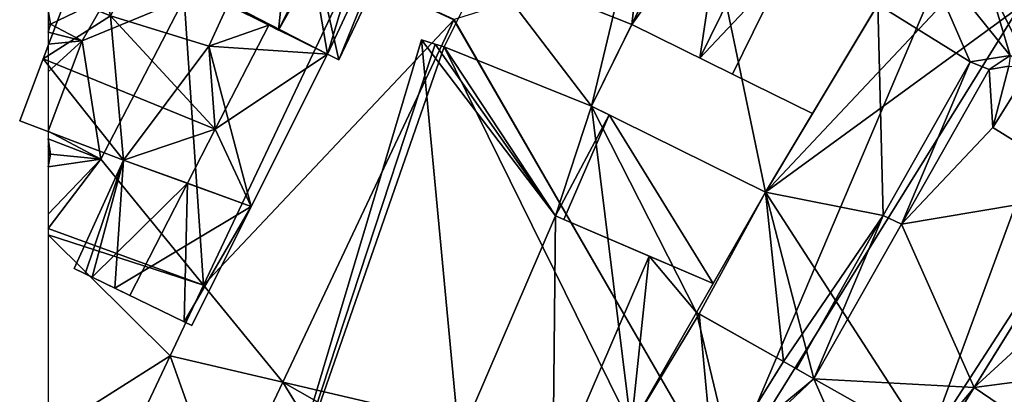
# Model space of a CAD drawing. Extents: x 574985 to 576009, y 6223963 to 6225059.
# Drawn here: x 574998 to 575051, y 6224220 to 6224240 of the extents above; entities that cross this region are included whole.
import ezdxf

# ---------------------------------------------------------------- set-up
doc = ezdxf.new("R2010")
doc.units = 0
doc.header["$MEASUREMENT"] = 0
for name, color, linetype in [('Bygninger_LOD3', 1, 'Continuous'), ('Terraen', 33, 'Continuous'), ('Terraen_vej', 33, 'Continuous')]:
    doc.layers.add(name, color=color, linetype=linetype)

# ---------------------------------------------------------------- blocks, each defined once
blk = doc.blocks.new('1km_6224_575_UTM32_ACAD_1_FMEBLOCK12')
at = {"layer": 'Terraen_vej', "color": 251, "true_color": 0x555555}
for points in [[(-54.229, 38.185, 3.554), (-40.927, 52.299, 3.657), (-46.359, 54.848, 3.488)], [(-40.927, 52.299, 3.657), (-40.915, 52.325, 3.656), (-46.359, 54.848, 3.488)], [(-50.026, 33.034, 3.77), (-40.927, 52.299, 3.657), (-54.229, 38.185, 3.554)], [(-56.002, 34.43, 3.569), (-50.026, 33.034, 3.77), (-54.229, 38.185, 3.554)], [(-53.162, 26.395, 3.809), (-56.002, 34.43, 3.569), (-58.536, 29.066, 3.591)], [(-53.162, 26.395, 3.809), (-50.026, 33.034, 3.77), (-56.002, 34.43, 3.569)]]:
    blk.add_polyline3d(points, close=True, dxfattribs=at)
blk = doc.blocks.new('1km_6224_575_UTM32_ACAD_1_FMEBLOCK154')
at = {"layer": 'Terraen', "color": 9, "true_color": 0xbbbbbb}
for points in [[(-26.65, 27.57, 4.84), (-12.36, 61.2, 3.69), (-40.915, 52.325, 3.656)], [(-26.65, 27.57, 4.84), (-7.7, 58.1, 3.65), (-12.36, 61.2, 3.69)], [(-7.84, 29.97, 4.34), (-7.7, 58.1, 3.65), (-26.65, 27.57, 4.84)], [(-54.229, 38.185, 3.554), (-46.359, 54.848, 3.488), (-55.27, 53.43, 3.32)], [(-62.5, 52.823, 1.639), (-62.37, 52.08, 0.39), (-59.34, 53.54, 3.48)], [(-62.37, 52.08, 0.39), (-60.69, 51.18, 0.65), (-59.34, 53.54, 3.48)], [(-60.69, 51.18, 0.65), (-55.27, 53.43, 3.32), (-59.34, 53.54, 3.48)], [(-59.7, 44.89, 3.4), (-55.27, 53.43, 3.32), (-60.69, 51.18, 0.65)], [(-54.229, 38.185, 3.554), (-55.27, 53.43, 3.32), (-59.7, 44.89, 3.4)], [(-62.5, 52.078, 0.538), (-62.37, 52.08, 0.39), (-62.5, 52.823, 1.639)], [(-60.69, 51.18, 0.65), (-62.37, 52.08, 0.39), (-62.5, 51.655, 0.552)], [(-62.5, 51.655, 0.552), (-62.37, 52.08, 0.39), (-62.5, 52.078, 0.538)], [(-50.026, 33.034, 3.77), (-26.65, 27.57, 4.84), (-40.927, 52.299, 3.657)], [(-40.927, 52.299, 3.657), (-26.65, 27.57, 4.84), (-40.915, 52.325, 3.656)], [(-62.5, 51.018, 0.785), (-60.69, 51.18, 0.65), (-62.5, 51.655, 0.552)], [(-62.5, 46.375, 3.057), (-60.69, 51.18, 0.65), (-62.5, 49.533, 2.08)], [(-62.5, 49.533, 2.08), (-60.69, 51.18, 0.65), (-62.5, 51.018, 0.785)], [(-59.7, 44.89, 3.4), (-60.69, 51.18, 0.65), (-62.5, 46.375, 3.057)], [(-62.5, 45.979, 3.238), (-59.7, 44.89, 3.4), (-62.5, 46.375, 3.057)], [(-62.5, 45.979, 3.238), (-62.5, 45.578, 3.303), (-62.38, 45.16, 3.37)], [(-62.5, 45.979, 3.238), (-62.38, 45.16, 3.37), (-59.7, 44.89, 3.4)], [(-62.5, 45.221, 3.358), (-62.38, 45.16, 3.37), (-62.5, 45.578, 3.303)], [(-62.5, 45.076, 3.363), (-62.38, 45.16, 3.37), (-62.5, 45.221, 3.358)], [(-59.7, 44.89, 3.4), (-62.38, 45.16, 3.37), (-62.5, 44.478, 3.366)], [(-62.5, 44.478, 3.366), (-62.38, 45.16, 3.37), (-62.5, 45.076, 3.363)], [(-62.5, 41.973, 3.358), (-59.7, 44.89, 3.4), (-62.5, 44.478, 3.366)], [(-54.229, 38.185, 3.554), (-59.7, 44.89, 3.4), (-62.5, 41.212, 3.363)], [(-59.7, 44.89, 3.4), (-62.5, 41.973, 3.358), (-62.5, 41.212, 3.363)], [(-54.229, 38.185, 3.554), (-62.5, 41.212, 3.363), (-62.5, 40.874, 3.367)], [(-56.002, 34.43, 3.569), (-62.5, 40.874, 3.367), (-62.5, 30.311, 3.409)], [(-56.002, 34.43, 3.569), (-54.229, 38.185, 3.554), (-62.5, 40.874, 3.367)], [(-62.5, 30.311, 3.409), (-58.536, 29.066, 3.591), (-56.002, 34.43, 3.569)], [(-50.026, 33.034, 3.77), (-53.162, 26.395, 3.809), (-40.253, 17.093, 4.02)], [(-50.026, 33.034, 3.77), (-29.85, 21.56, 4.79), (-26.65, 27.57, 4.84)], [(-50.026, 33.034, 3.77), (-40.253, 17.093, 4.02), (-29.85, 21.56, 4.79)]]:
    blk.add_polyline3d(points, close=True, dxfattribs=at)
blk = doc.blocks.new('building_163254')
at = {"layer": 'Bygninger_LOD3', "color": 1}
for points in [[(-4.62, 6.605, 16.27), (-2.88, -0.645, 15.32), (-8.1, 0.535, 16.29)], [(-8.1, 0.535, 4.32), (-8.1, 0.535, 16.29), (-4.62, 6.605, 16.27), (-4.62, 6.605, 3.62)], [(-8.1, 0.535, 4.32), (-4.62, 6.605, 3.62), (-4.48, 6.525, 3.61)], [(-3.68, -1.945, 3.84), (-8.1, 0.535, 4.32), (-4.48, 6.525, 3.61)], [(-4.62, 6.605, 16.27), (0, 3.995, 15.31), (-2.88, -0.645, 15.32)], [(-4.48, 6.525, 3.61), (-4.62, 6.605, 16.27), (0, 3.995, 15.31)], [(-4.62, 6.605, 3.62), (-4.62, 6.605, 16.27), (-4.48, 6.525, 3.61)], [(0, 3.995, 3.53), (-4.48, 6.525, 3.61), (0, 3.995, 15.31)], [(-3.68, -1.945, 3.84), (-4.48, 6.525, 3.61), (0, 3.995, 3.53)], [(-3.68, -1.945, 3.84), (0, 3.995, 3.53), (1.62, 3.075, 3.53)], [(0, 3.995, 16.87), (1.62, 3.075, 16.88), (-2.88, -0.645, 15.32)], [(0, 3.995, 15.31), (-2.88, -0.645, 15.32), (0, 3.995, 16.87)], [(1.62, 3.075, 3.53), (0, 3.995, 3.53), (0, 3.995, 15.31)], [(0, 3.995, 15.31), (0, 3.995, 16.87), (1.62, 3.075, 16.88)], [(1.62, 3.075, 3.53), (0, 3.995, 15.31), (1.62, 3.075, 16.88)], [(-3.68, -1.945, 3.84), (1.62, 3.075, 3.53), (5.27, -5.225, 4.6)], [(1.62, 3.075, 16.88), (5.27, -5.225, 15.35), (-2.88, -0.645, 15.32)], [(5.27, -5.225, 4.6), (1.62, 3.075, 3.53), (7.67, -0.345, 4.49)], [(1.62, 3.075, 16.88), (7.67, -0.345, 16.89), (5.27, -5.225, 15.35)], [(1.62, 3.075, 3.53), (1.62, 3.075, 16.88), (7.67, -0.345, 16.89), (7.67, -0.345, 4.49)], [(-3.68, -1.945, 14.88), (-8.1, 0.535, 16.29), (-8.1, 0.535, 4.32)], [(-3.68, -1.945, 14.88), (-8.1, 0.535, 4.32), (-3.68, -1.945, 3.84)], [(-3.68, -1.945, 15.32), (-8.1, 0.535, 16.29), (-3.68, -1.945, 14.88)], [(-8.1, 0.535, 16.29), (-2.88, -0.645, 15.32), (-3.68, -1.945, 15.32)], [(5.27, -5.225, 4.6), (7.67, -0.345, 4.49), (8.1, -0.665, 4.51)], [(7.67, -0.345, 16.89), (8.1, -0.665, 16.87), (5.27, -5.225, 15.35)], [(8.1, -0.665, 8.15), (8.1, -0.665, 4.51), (7.67, -0.345, 4.49)], [(8.1, -0.665, 8.15), (7.67, -0.345, 4.49), (7.67, -0.345, 16.89)], [(8.1, -0.665, 16.87), (8.1, -0.665, 8.15), (7.67, -0.345, 16.89)], [(-3.68, -1.945, 15.32), (-3.68, -1.945, 14.88), (-2.88, -0.645, 15.32)], [(-2.88, -0.645, 15.32), (4.41, -6.605, 14.88), (-3.68, -1.945, 14.88)], [(-2.88, -0.645, 15.32), (5.27, -5.225, 15.35), (4.41, -6.605, 14.88)], [(5.27, -5.225, 15.35), (8.1, -0.665, 16.87), (6.68, -2.955, 15.2)], [(5.27, -5.225, 7.2), (5.27, -5.225, 4.6), (8.1, -0.665, 4.51), (8.1, -0.665, 8.15)], [(6.21, -3.715, 14.94), (5.27, -5.225, 7.2), (8.1, -0.665, 8.15)], [(6.68, -2.955, 15.2), (8.1, -0.665, 8.15), (6.21, -3.715, 14.94)], [(8.1, -0.665, 16.87), (6.68, -2.955, 15.2), (7.15, -2.195, 15.47)], [(6.68, -2.955, 15.2), (7.15, -2.195, 15.47), (8.1, -0.665, 8.15)], [(8.1, -0.665, 8.15), (8.1, -0.665, 16.87), (7.15, -2.195, 15.47)], [(-3.68, -1.945, 14.88), (-3.68, -1.945, 3.84), (4.41, -6.605, 4.54), (4.41, -6.605, 14.88)], [(4.41, -6.605, 4.54), (-3.68, -1.945, 3.84), (5.27, -5.225, 4.6)], [(5.27, -5.225, 15.35), (6.68, -2.955, 15.2), (6.21, -3.715, 14.94)], [(5.27, -5.225, 15.35), (5.27, -5.225, 7.2), (6.21, -3.715, 14.94)], [(5.27, -5.225, 7.2), (4.41, -6.605, 14.88), (4.41, -6.605, 4.54)], [(5.27, -5.225, 7.2), (4.41, -6.605, 4.54), (5.27, -5.225, 4.6)], [(5.27, -5.225, 15.35), (4.41, -6.605, 14.88), (5.27, -5.225, 7.2)]]:
    blk.add_3dface(points, dxfattribs=at)
blk = doc.blocks.new('building_142458')
at = {"layer": 'Bygninger_LOD3', "color": 1}
for points in [[(-10.235, -2.465, 3.48), (-7.725, 1.735, 7.47), (0.885, 16.125, 3.16)], [(-10.235, -2.465, 3.48), (0.885, 16.125, 3.16), (4.755, 13.485, 3.25)], [(0.885, 16.125, 3.16), (-3.405, 8.945, 12.88), (-7.725, 1.735, 7.47)], [(8.295, 11.065, 3.22), (-10.235, -2.465, 3.48), (4.755, 13.485, 3.25)], [(-1.605, -15.805, 4.49), (-10.235, -2.465, 3.48), (8.295, 11.065, 3.22)], [(-2.175, 11.005, 24.48), (0.645, 4.475, 22.54), (-4.255, 7.525, 23.13)], [(-2.175, 11.005, 24.48), (2.775, 4.815, 22.59), (0.645, 4.475, 22.54)], [(1.675, 8.515, 24.54), (2.775, 4.815, 22.59), (-2.175, 11.005, 24.48)], [(-1.605, -15.805, 4.49), (8.295, 11.065, 3.22), (13.895, 8.125, 3.31)], [(8.295, 11.065, 19.86), (10.565, 2.775, 24.7), (1.675, 8.515, 24.54)], [(-7.725, 1.735, 7.47), (-4.495, 7.135, 13.01), (-3.405, 8.945, 12.88)], [(10.565, 2.775, 24.7), (3.835, 4.155, 22.63), (1.675, 8.515, 24.54)], [(3.835, 4.155, 22.63), (2.775, 4.815, 22.59), (1.675, 8.515, 24.54)], [(-1.175, -16.125, 4.51), (-1.605, -15.805, 4.49), (13.895, 8.125, 3.31)], [(-1.175, -16.125, 4.51), (7.335, -2.425, 8.15), (13.895, 8.125, 3.31)], [(-7.725, 1.735, 13.86), (-4.255, 7.525, 23.13), (-10.235, -2.465, 23.13)], [(-4.255, 7.525, 23.13), (-3.975, -3.695, 22.54), (-10.235, -2.465, 23.13)], [(-4.495, 7.135, 13.86), (-4.255, 7.525, 23.13), (-7.725, 1.735, 13.86)], [(-4.255, 7.525, 23.13), (0.645, 4.475, 22.54), (-3.975, -3.695, 22.54)], [(-7.725, 1.735, 7.47), (-7.725, 1.735, 13.86), (-4.495, 7.135, 13.86), (-4.495, 7.135, 13.01)], [(0.645, 4.475, 22.54), (2.775, 4.815, 22.59), (1.655, 4.075, 19.39)], [(2.775, 4.815, 22.59), (2.715, 4.245, 19.42), (1.655, 4.075, 19.39)], [(-3.975, -3.695, 22.54), (0.645, 4.475, 22.54), (-3.005, -4.155, 19.41)], [(0.645, 4.475, 22.54), (1.655, 4.075, 19.39), (-3.005, -4.155, 19.41)], [(1.655, 4.075, 19.39), (1.655, 4.075, 8.15), (2.715, 4.245, 8.15), (2.715, 4.245, 19.42)], [(1.655, 4.075, 8.15), (2.715, 4.245, 8.15), (1.855, 0.975, 8.15)], [(2.715, 4.245, 8.15), (3.835, 4.155, 8.15), (1.855, 0.975, 8.15)], [(-3.005, -4.155, 19.41), (-3.005, -4.155, 8.15), (1.655, 4.075, 8.15), (1.655, 4.075, 19.39)], [(1.655, 4.075, 8.15), (1.855, 0.975, 8.15), (-3.005, -4.155, 8.15)], [(1.855, 0.975, 19.65), (3.835, 4.155, 22.63), (7.335, -2.425, 19.84)], [(1.855, 0.975, 19.65), (3.835, 4.155, 22.63), (3.835, 4.155, 8.15), (1.855, 0.975, 8.15)], [(-7.725, 1.735, 7.47), (-10.235, -2.465, 3.48), (-10.235, -2.465, 7.47)], [(-10.235, -2.465, 7.47), (-10.235, -2.465, 23.13), (-7.725, 1.735, 13.86)], [(-7.725, 1.735, 7.47), (-10.235, -2.465, 7.47), (-7.725, 1.735, 13.86)], [(1.855, 0.975, 8.15), (7.335, -2.425, 8.15), (-3.005, -4.155, 8.15)], [(7.335, -2.425, 8.15), (7.335, -2.425, 19.84), (1.855, 0.975, 19.65), (1.855, 0.975, 8.15)], [(-13.755, -8.935, 3.61), (-13.895, -8.855, 3.62), (-10.235, -2.465, 3.48)], [(-13.895, -8.855, 3.62), (-13.015, -7.315, 13.21), (-10.235, -2.465, 7.47)], [(-13.015, -7.315, 16.22), (-10.235, -2.465, 23.13), (-13.895, -8.855, 23.13)], [(-10.235, -2.465, 3.48), (-13.895, -8.855, 3.62), (-10.235, -2.465, 7.47)], [(-10.235, -2.465, 23.13), (-9.275, -11.465, 22.62), (-13.895, -8.855, 23.13)], [(-13.755, -8.935, 3.61), (-10.235, -2.465, 3.48), (-9.275, -11.465, 3.53)], [(-13.015, -7.315, 13.21), (-13.015, -7.315, 16.22), (-10.235, -2.465, 23.13), (-10.235, -2.465, 7.47)], [(-9.275, -11.465, 3.53), (-10.235, -2.465, 3.48), (-7.655, -12.385, 3.53)], [(-7.655, -12.385, 3.53), (-10.235, -2.465, 3.48), (-1.605, -15.805, 4.49)], [(-10.235, -2.465, 23.13), (-3.975, -3.695, 22.54), (-9.275, -11.465, 22.62)], [(7.335, -2.425, 8.15), (0.865, -12.845, 8.15), (-3.005, -4.155, 8.15)], [(0.865, -12.845, 8.15), (-1.175, -16.125, 4.51), (7.335, -2.425, 8.15)], [(-9.275, -11.465, 22.62), (-3.975, -3.695, 22.54), (-8.585, -11.855, 22.54)], [(-8.585, -11.855, 22.54), (-3.975, -3.695, 22.54), (-7.655, -12.385, 19.42)], [(-3.975, -3.695, 22.54), (-3.005, -4.155, 19.41), (-7.655, -12.385, 19.42)], [(-7.655, -12.385, 19.42), (-7.655, -12.385, 8.15), (-3.005, -4.155, 8.15), (-3.005, -4.155, 19.41)], [(0.865, -12.845, 8.15), (-7.655, -12.385, 8.15), (-3.005, -4.155, 8.15)], [(-13.015, -7.315, 13.21), (-13.895, -8.855, 3.62), (-13.895, -8.855, 16.27)], [(-13.895, -8.855, 16.27), (-13.895, -8.855, 23.13), (-13.015, -7.315, 16.22)], [(-13.015, -7.315, 13.21), (-13.895, -8.855, 16.27), (-13.015, -7.315, 16.22)], [(-13.895, -8.855, 3.62), (-13.755, -8.935, 3.61), (-13.895, -8.855, 16.27)], [(-13.895, -8.855, 16.27), (-9.275, -11.465, 15.31), (-13.755, -8.935, 3.61)], [(-13.895, -8.855, 23.13), (-13.895, -8.855, 16.27), (-9.275, -11.465, 15.31), (-9.275, -11.465, 22.62)], [(-9.275, -11.465, 15.31), (-13.755, -8.935, 3.61), (-9.275, -11.465, 3.53)], [(-7.655, -12.385, 8.15), (-9.275, -11.465, 15.31), (-9.275, -11.465, 3.53)], [(-7.655, -12.385, 19.42), (-9.275, -11.465, 22.62), (-9.275, -11.465, 15.31)], [(-7.655, -12.385, 8.15), (-9.275, -11.465, 3.53), (-7.655, -12.385, 3.53)], [(-7.655, -12.385, 8.15), (-7.655, -12.385, 19.42), (-9.275, -11.465, 15.31)], [(-8.585, -11.855, 22.54), (-7.655, -12.385, 19.42), (-9.275, -11.465, 22.62)], [(-7.655, -12.385, 3.53), (-1.605, -15.805, 4.49), (-1.605, -15.805, 8.15), (-7.655, -12.385, 8.15)], [(-1.605, -15.805, 8.15), (-7.655, -12.385, 8.15), (0.865, -12.845, 8.15)], [(-1.175, -16.125, 8.15), (-1.605, -15.805, 8.15), (0.865, -12.845, 8.15)], [(-1.175, -16.125, 8.15), (-1.175, -16.125, 4.51), (0.865, -12.845, 8.15)]]:
    blk.add_3dface(points, dxfattribs=at)
blk = doc.blocks.new('building_80005')
at = {"layer": 'Bygninger_LOD3', "color": 1}
for points in [[(3.95, 3.425, 3.65), (-1.74, 10.885, 3.73), (7.1, 16.595, 3.41)], [(7.1, 16.595, 8.6), (6.08, 7.765, 8.6), (-1.74, 10.885, 8.6)], [(9.77, 15.285, 3.42), (3.95, 3.425, 3.65), (7.1, 16.595, 3.41)], [(9.77, 15.285, 8.6), (6.08, 7.765, 8.6), (7.1, 16.595, 8.6)], [(6.08, 7.765, 7.47), (3.95, 3.425, 3.65), (9.77, 15.285, 3.42)], [(6.08, 7.765, 7.47), (9.77, 15.285, 3.42), (9.77, 15.285, 8.6), (6.08, 7.765, 8.6)], [(-3.89, 6.575, 3.88), (-1.74, 10.885, 3.73), (3.95, 3.425, 3.65)], [(-1.74, 10.885, 3.73), (-3.89, 6.575, 3.88), (-3.89, 6.575, 8.6), (-1.74, 10.885, 8.6)], [(3.95, 3.425, 8.6), (-3.89, 6.575, 8.6), (-1.74, 10.885, 8.6)], [(6.08, 7.765, 8.6), (3.95, 3.425, 8.6), (-1.74, 10.885, 8.6)], [(3.95, 3.425, 8.6), (3.95, 3.425, 3.65), (6.08, 7.765, 7.47), (6.08, 7.765, 8.6)], [(-13.19, -20.155, 3.56), (-13.19, -20.155, 13.21), (-5.09, 6.955, 13.21), (-5.09, 6.955, 3.7)], [(-5.09, 6.955, 13.21), (-3.09, -14.325, 13.98), (-13.19, -20.155, 13.21)], [(-13.19, -20.155, 3.56), (-5.09, 6.955, 3.7), (-4.37, 6.725, 3.82)], [(-5.09, 6.955, 3.7), (-5.09, 6.955, 13.21), (-4.37, 6.725, 13.28), (-4.37, 6.725, 3.82)], [(-5.09, 6.955, 13.21), (2.03, -2.405, 14.12), (-3.09, -14.325, 13.98)], [(-4.37, 6.725, 13.28), (2.03, -2.405, 14.12), (-5.09, 6.955, 13.21)], [(-3.89, 6.575, 3.88), (-13.19, -20.155, 3.56), (-4.37, 6.725, 3.82)], [(-13.19, -20.155, 3.56), (-3.89, 6.575, 3.88), (6.05, -13.615, 4.32)], [(-3.89, 6.575, 8.6), (-3.89, 6.575, 3.88), (-4.37, 6.725, 3.82)], [(-3.89, 6.575, 8.6), (-4.37, 6.725, 3.82), (-4.37, 6.725, 13.28)], [(-3.89, 6.575, 13.33), (-3.89, 6.575, 8.6), (-4.37, 6.725, 13.28)], [(-4.37, 6.725, 13.28), (-3.89, 6.575, 13.33), (2.03, -2.405, 14.12)], [(6.05, -13.615, 4.32), (-3.89, 6.575, 3.88), (3.95, 3.425, 3.65)], [(-3.89, 6.575, 13.33), (3.95, 3.425, 14.14), (3.95, 3.425, 8.6), (-3.89, 6.575, 8.6)], [(-3.89, 6.575, 13.33), (3.95, 3.425, 14.14), (2.03, -2.405, 14.12)], [(2.03, -2.405, 14.12), (3.95, 3.425, 14.14), (4.88, 2.965, 14.24)], [(9.53, -7.545, 3.62), (6.05, -13.615, 4.32), (3.95, 3.425, 3.65)], [(13.19, -1.155, 3.48), (9.53, -7.545, 3.62), (3.95, 3.425, 3.65)], [(13.19, -1.155, 7.47), (13.19, -1.155, 3.48), (3.95, 3.425, 3.65)], [(3.95, 3.425, 8.6), (13.19, -1.155, 7.47), (3.95, 3.425, 3.65)], [(13.19, -1.155, 13.2), (13.19, -1.155, 7.47), (3.95, 3.425, 8.6)], [(3.95, 3.425, 14.14), (4.88, 2.965, 14.24), (3.95, 3.425, 8.6)], [(4.88, 2.965, 14.24), (13.19, -1.155, 13.2), (3.95, 3.425, 8.6)], [(2.03, -2.405, 14.12), (4.88, 2.965, 14.24), (2.47, -2.605, 14.17)], [(2.47, -2.605, 14.17), (4.88, 2.965, 14.24), (10.41, -6.005, 13.21)], [(10.41, -6.005, 13.21), (4.88, 2.965, 14.24), (13.19, -1.155, 13.2)], [(9.53, -7.545, 3.62), (13.19, -1.155, 3.48), (13.19, -1.155, 7.47)], [(10.41, -6.005, 13.21), (13.19, -1.155, 7.47), (9.53, -7.545, 3.62)], [(10.41, -6.005, 13.21), (13.19, -1.155, 7.47), (13.19, -1.155, 13.2)], [(-3.09, -14.325, 16.63), (2.03, -2.405, 16.63), (1.89, -16.455, 17.24)], [(-3.09, -14.325, 13.98), (-3.09, -14.325, 16.63), (2.03, -2.405, 16.63), (2.03, -2.405, 14.12)], [(2.03, -2.405, 16.63), (7.01, -4.545, 17.24), (1.89, -16.455, 17.24)], [(2.03, -2.405, 16.63), (7.01, -4.545, 17.24), (2.47, -2.605, 14.17)], [(2.03, -2.405, 14.12), (2.03, -2.405, 16.63), (2.47, -2.605, 14.17)], [(2.47, -2.605, 14.17), (7.01, -4.545, 17.24), (10.41, -6.005, 13.21)], [(1.89, -16.455, 17.24), (7.01, -4.545, 17.24), (6.05, -13.615, 16.49)], [(6.05, -13.615, 16.49), (7.01, -4.545, 17.24), (9.53, -7.545, 16.27)], [(7.01, -4.545, 17.24), (10.41, -6.005, 16.22), (10.41, -6.005, 13.21)], [(9.53, -7.545, 16.27), (7.01, -4.545, 17.24), (10.41, -6.005, 16.22)], [(9.53, -7.545, 16.27), (9.53, -7.545, 3.62), (10.41, -6.005, 13.21), (10.41, -6.005, 16.22)], [(9.53, -7.545, 3.62), (9.53, -7.545, 16.27), (6.05, -13.615, 16.49), (6.05, -13.615, 4.32)]]:
    blk.add_3dface(points, dxfattribs=at)
blk = doc.blocks.new('building_52162')
at = {"layer": 'Bygninger_LOD3', "color": 1}
for points in [[(-5.61, 1.845, 4.35), (-16.02, -2.955, 4.51), (-0.95, 21.295, 3.31)], [(-0.95, 21.295, 3.31), (-16.02, -2.955, 4.51), (-7.51, 10.745, 8.15)], [(-16.02, -2.955, 4.51), (-7.51, 10.745, 8.15), (-13.98, 0.325, 8.15)], [(-7.51, 10.745, 8.15), (-13.98, 0.325, 8.15), (-13.98, 0.325, 14.4)], [(-7.51, 10.745, 19.36), (-7.51, 10.745, 8.15), (-13.98, 0.325, 14.4)], [(-13.98, 0.325, 19.36), (-7.51, 10.745, 19.36), (-13.98, 0.325, 14.4)], [(-7.51, 10.745, 19.36), (-7.13, 6.605, 18.53), (-13.98, 0.325, 19.36)], [(-7.13, 6.605, 18.53), (-10.76, 0.755, 18.53), (-13.98, 0.325, 19.36)], [(-9.49, -2.725, 4.15), (-16.02, -2.955, 4.51), (-5.61, 1.845, 4.35)], [(-13.98, 0.325, 19.36), (-10.76, 0.755, 18.53), (-9.49, -2.725, 17.57)], [(-16.02, -2.955, 4.51), (-16.02, -2.955, 8.15), (-13.98, 0.325, 8.15)], [(-16.02, -2.955, 8.15), (-15.76, -2.535, 14.4), (-13.98, 0.325, 8.15)], [(-15.76, -2.535, 14.4), (-13.98, 0.325, 14.4), (-9.49, -2.725, 14.4), (-11.18, -5.415, 14.4)], [(-13.98, 0.325, 8.15), (-15.76, -2.535, 14.4), (-13.98, 0.325, 14.4)], [(-13.98, 0.325, 14.4), (-9.49, -2.725, 14.4), (-9.49, -2.725, 17.57), (-13.98, 0.325, 19.36)]]:
    blk.add_3dface(points, dxfattribs=at)
blk = doc.blocks.new('building_182102')
at = {"layer": 'Bygninger_LOD3', "color": 1}
for points in [[(-4.43, -5.565, 15.36), (-3.13, 3.125, 12.88), (1.22, 5.945, 15.36)], [(-4.43, -5.565, 15.36), (1.22, 5.945, 15.36), (0.07, -0.785, 13.86)], [(-0.94, -12.705, 3.48), (-4.36, 3.735, 3.42), (10.18, 5.885, 3.16)], [(10.18, 5.885, 3.16), (-0.94, -12.705, 3.48), (1.57, -8.505, 7.47)], [(10.18, 5.885, 3.16), (5.89, -1.295, 12.88), (1.57, -8.505, 7.47)], [(-10.18, -8.125, 3.65), (-4.36, 3.735, 3.42), (-0.94, -12.705, 3.48)], [(-10.18, -8.125, 3.65), (-4.36, 3.735, 3.42), (-8.05, -3.785, 7.47)], [(-4.36, 3.735, 11.59), (-8.05, -3.785, 7.47), (-8.05, -3.785, 8.6)], [(-4.36, 3.735, 11.59), (-4.36, 3.735, 3.42), (-8.05, -3.785, 7.47)], [(-8.05, -3.785, 11.59), (-4.36, 3.735, 11.59), (-8.05, -3.785, 8.6)], [(-8.05, -3.785, 11.59), (-4.36, 3.735, 11.59), (-3.13, 3.125, 12.88)], [(-4.43, -5.565, 15.36), (-8.05, -3.785, 11.59), (-3.13, 3.125, 12.88)], [(-2.69, -6.415, 13.86), (-4.43, -5.565, 15.36), (0.07, -0.785, 13.86)], [(4.8, -3.105, 13.86), (1.57, -8.505, 13.86), (-2.69, -6.415, 13.86), (0.07, -0.785, 13.86)], [(1.57, -8.505, 7.47), (4.8, -3.105, 13.01), (5.89, -1.295, 12.88)], [(4.8, -3.105, 13.01), (4.8, -3.105, 13.86), (1.57, -8.505, 13.86), (1.57, -8.505, 7.47)], [(1.57, -8.505, 7.47), (-0.94, -12.705, 7.47), (-10.18, -8.125, 8.6), (-8.05, -3.785, 8.6)], [(-8.05, -3.785, 8.6), (-8.05, -3.785, 7.47), (-10.18, -8.125, 3.65), (-10.18, -8.125, 8.6)], [(-8.05, -3.785, 8.6), (1.57, -8.505, 7.47), (-2.69, -6.415, 13.86)], [(-8.05, -3.785, 11.59), (-2.69, -6.415, 13.86), (-4.43, -5.565, 15.36)], [(-8.05, -3.785, 8.6), (-2.69, -6.415, 13.86), (-8.05, -3.785, 11.59)], [(1.57, -8.505, 7.47), (1.57, -8.505, 13.86), (-2.69, -6.415, 13.86)], [(-0.94, -12.705, 3.48), (-10.18, -8.125, 3.65), (-10.18, -8.125, 8.6), (-0.94, -12.705, 7.47)], [(-0.94, -12.705, 3.48), (-0.94, -12.705, 7.47), (1.57, -8.505, 7.47)]]:
    blk.add_3dface(points, dxfattribs=at)
blk = doc.blocks.new('building_98417')
at = {"layer": 'Bygninger_LOD3', "color": 1}
for points in [[(-4.71, -1.365, 3.18), (-4.71, -1.365, 9.67), (-2.08, 4.395, 9.36), (-2.08, 4.395, 3.28)], [(-2.08, 4.395, 9.36), (-4.11, -1.655, 10.38), (-4.71, -1.365, 9.67)], [(-2.54, -2.415, 3.23), (-4.71, -1.365, 3.18), (-2.08, 4.395, 3.28)], [(-2.08, 4.395, 9.36), (-3.75, -1.835, 10.8), (-4.11, -1.655, 10.38)], [(-2.08, 4.395, 9.36), (1.32, 3.165, 13.14), (-3.75, -1.835, 10.8)], [(-2.54, -2.415, 3.23), (-2.08, 4.395, 3.28), (4.71, 1.935, 3.38)], [(-2.08, 4.395, 9.36), (1.32, 3.165, 13.14), (4.71, 1.935, 9.36)], [(-2.08, 4.395, 3.28), (-2.08, 4.395, 9.36), (4.71, 1.935, 9.36), (4.71, 1.935, 3.38)], [(-3.75, -1.835, 10.8), (1.32, 3.165, 13.14), (-1.75, -2.805, 13.14)], [(1.32, 3.165, 13.14), (1.14, -4.205, 9.74), (-1.75, -2.805, 13.14)], [(4.71, 1.935, 9.36), (1.14, -4.205, 9.74), (1.32, 3.165, 13.14)], [(-2.54, -2.415, 3.23), (4.71, 1.935, 3.38), (1.14, -4.205, 3.33)], [(4.71, 1.935, 3.38), (1.55, -4.395, 3.34), (1.14, -4.205, 3.33)], [(4.71, 1.935, 9.36), (1.55, -4.395, 9.26), (1.14, -4.205, 9.74)], [(4.71, 1.935, 3.38), (4.71, 1.935, 9.36), (1.55, -4.395, 9.26), (1.55, -4.395, 3.34)], [(-4.11, -1.655, 10.38), (-3.75, -1.835, 10.38), (-4.71, -1.365, 9.67)], [(-4.71, -1.365, 9.67), (-4.71, -1.365, 3.18), (-2.54, -2.415, 3.23)], [(-4.71, -1.365, 9.67), (-2.54, -2.415, 3.23), (-3.75, -1.835, 10.38)], [(-4.11, -1.655, 10.38), (-3.75, -1.835, 10.38), (-3.75, -1.835, 10.8)], [(-3.75, -1.835, 10.38), (-1.75, -2.805, 13.14), (-3.75, -1.835, 10.8)], [(-1.75, -2.805, 13.14), (-3.75, -1.835, 10.38), (1.14, -4.205, 9.74)], [(-3.75, -1.835, 10.38), (-2.54, -2.415, 3.23), (1.14, -4.205, 9.74)], [(1.14, -4.205, 9.74), (-2.54, -2.415, 3.23), (1.14, -4.205, 3.33)], [(1.14, -4.205, 9.74), (1.14, -4.205, 3.33), (1.55, -4.395, 3.34), (1.55, -4.395, 9.26)]]:
    blk.add_3dface(points, dxfattribs=at)
blk = doc.blocks.new('building_64232')
at = {"layer": 'Bygninger_LOD3', "color": 1}
for points in [[(5.3, -0.13, 14.63), (4.53, -3.26, 13.8), (-1.85, -14.51, 14.63)], [(5.3, -0.13, 14.63), (-1.85, -14.51, 14.63), (-0.94, -5.86, 10.61)], [(-0.94, -5.86, 1.63), (8.1, -1.93, 2.9), (1.36, -16.09, 3.45)], [(1.36, -16.09, 10.41), (6.22, -4.1, 11.57), (8.1, -1.93, 10.71)], [(8.1, -1.93, 2.9), (8.1, -1.93, 10.71), (1.36, -16.09, 10.41), (1.36, -16.09, 3.45)], [(-1.85, -14.51, 14.63), (4.53, -3.26, 13.8), (0.75, -15.8, 11.2)], [(0.75, -15.8, 11.2), (4.53, -3.26, 13.8), (6.22, -4.1, 11.57)], [(0.75, -15.8, 11.2), (6.22, -4.1, 11.57), (1.36, -16.09, 10.41)], [(-4.61, -13.03, 3.29), (-0.94, -5.86, 1.63), (0.75, -15.8, 3.43)], [(-0.94, -5.86, 10.61), (-1.85, -14.51, 14.63), (-4.54, -13.17, 10.65)], [(-0.94, -5.86, 1.63), (1.36, -16.09, 3.45), (0.75, -15.8, 3.43)], [(-4.54, -13.17, 3.3), (-4.61, -13.03, 3.29), (0.75, -15.8, 3.43)], [(-2.37, -14.25, 13.37), (-4.54, -13.17, 9.78), (0.75, -15.8, 9.88)], [(-4.54, -13.17, 10.65), (-4.54, -13.17, 9.78), (-2.37, -14.25, 13.37)], [(-4.54, -13.17, 9.78), (-4.54, -13.17, 3.3), (0.75, -15.8, 3.43), (0.75, -15.8, 9.88)], [(-1.85, -14.51, 14.63), (-4.54, -13.17, 10.65), (-2.37, -14.25, 13.37)], [(-2.37, -14.25, 13.37), (0.75, -15.8, 9.88), (0.75, -15.8, 11.2)], [(-1.85, -14.51, 14.63), (-2.37, -14.25, 13.37), (0.75, -15.8, 11.2)], [(0.75, -15.8, 9.88), (0.75, -15.8, 3.43), (1.36, -16.09, 3.45)], [(0.75, -15.8, 9.88), (1.36, -16.09, 3.45), (1.36, -16.09, 10.41)], [(0.75, -15.8, 11.2), (0.75, -15.8, 9.88), (1.36, -16.09, 10.41)]]:
    blk.add_3dface(points, dxfattribs=at)
blk = doc.blocks.new('building_180334')
at = {"layer": 'Bygninger_LOD3', "color": 1}
for points in [[(-3.35, 3.005, 3.23), (-5.71, 3.995, 3.12), (-4.28, 6.885, 2.91)], [(-5.71, 3.995, 3.12), (-5.71, 3.995, 5.26), (-4.28, 6.885, 5.26), (-4.28, 6.885, 2.91)], [(-3.35, 3.005, 5.26), (-5.71, 3.995, 5.26), (-4.28, 6.885, 5.26)], [(-1.77, 5.915, 5.26), (-4.28, 6.885, 5.26), (-4.16, 7.125, 5.26)], [(-1.77, 5.915, 3.16), (-4.28, 6.885, 2.91), (-4.16, 7.125, 2.92)], [(-4.16, 7.125, 5.26), (-4.16, 7.125, 2.92), (-4.28, 6.885, 2.91), (-4.28, 6.885, 5.26)], [(-1.77, 5.915, 5.26), (-3.35, 3.005, 5.26), (-4.28, 6.885, 5.26)], [(-1.77, 5.915, 3.16), (-3.35, 3.005, 3.23), (-4.28, 6.885, 2.91)], [(-1.77, 5.915, 5.26), (-1.77, 5.915, 3.16), (-4.16, 7.125, 2.92), (-4.16, 7.125, 5.26)], [(-3.35, 3.005, 5.26), (-3.35, 3.005, 3.23), (-1.77, 5.915, 3.16), (-1.77, 5.915, 5.26)], [(-6.94, 0.725, 2.91), (-6.94, 0.725, 13.37), (-5.71, 3.995, 10.33)], [(-5.71, 3.995, 5.26), (-6.94, 0.725, 2.91), (-5.71, 3.995, 10.33)], [(-5.71, 3.995, 3.12), (-6.94, 0.725, 2.91), (-5.71, 3.995, 5.26)], [(-6.94, 0.725, 2.91), (-5.71, 3.995, 3.12), (-3.35, 3.005, 3.23)], [(-5.71, 3.995, 10.33), (-3.35, 3.005, 10.35), (-6.94, 0.725, 13.37)], [(-5.71, 3.995, 10.33), (-3.35, 3.005, 10.35), (-3.35, 3.005, 5.26), (-5.71, 3.995, 5.26)], [(1.87, 1.405, 3.29), (2.89, 3.595, 3.3), (8.18, 0.965, 3.43)], [(2.89, 3.595, 3.3), (1.87, 1.405, 3.29), (1.87, 1.405, 9.92), (2.89, 3.595, 9.78)], [(2.89, 3.595, 9.78), (5.06, 2.515, 13.37), (1.87, 1.405, 9.92)], [(8.18, 0.965, 3.43), (2.89, 3.595, 3.3), (2.89, 3.595, 9.78), (8.18, 0.965, 9.88)], [(8.18, 0.965, 9.88), (5.06, 2.515, 13.37), (2.89, 3.595, 9.78)], [(-2.66, -4.665, 3.28), (-6.94, 0.725, 2.91), (-3.35, 3.005, 3.23)], [(-3.35, 3.005, 10.35), (2.22, -3.015, 13.37), (-6.94, 0.725, 13.37)], [(-2.66, -4.665, 3.28), (-3.35, 3.005, 3.23), (1.87, 1.405, 3.29)], [(1.87, 1.405, 3.29), (-3.35, 3.005, 3.23), (-3.35, 3.005, 5.26)], [(1.87, 1.405, 9.92), (1.87, 1.405, 3.29), (-3.35, 3.005, 5.26)], [(-3.35, 3.005, 10.35), (1.87, 1.405, 9.92), (-3.35, 3.005, 5.26)], [(-3.35, 3.005, 10.35), (1.87, 1.405, 9.92), (2.22, -3.015, 13.37)], [(1.87, 1.405, 9.92), (5.06, 2.515, 13.37), (2.22, -3.015, 13.37)], [(2.22, -3.015, 13.37), (5.06, 2.515, 13.37), (8.18, 0.965, 9.88)], [(-2.66, -4.665, 3.28), (1.87, 1.405, 3.29), (4.13, -7.125, 3.38)], [(4.13, -7.125, 3.38), (1.87, 1.405, 3.29), (8.18, 0.965, 3.43)], [(-8.18, -2.565, 2.92), (-8.18, -2.565, 9.63), (-6.94, 0.725, 13.37), (-6.94, 0.725, 2.91)], [(-8.18, -2.565, 2.92), (-6.94, 0.725, 2.91), (-2.66, -4.665, 3.28)], [(-6.94, 0.725, 13.37), (-2.66, -4.665, 9.78), (-8.18, -2.565, 9.63)], [(-6.94, 0.725, 13.37), (2.22, -3.015, 13.37), (-2.66, -4.665, 9.78)], [(2.22, -3.015, 13.37), (8.18, 0.965, 9.88), (4.13, -7.125, 9.78)], [(8.18, 0.965, 9.88), (4.13, -7.125, 9.78), (4.13, -7.125, 9.36)], [(4.13, -7.125, 9.36), (4.13, -7.125, 3.38), (8.18, 0.965, 3.43)], [(8.18, 0.965, 9.88), (4.13, -7.125, 9.36), (8.18, 0.965, 3.43)], [(-8.18, -2.565, 9.63), (-8.18, -2.565, 2.92), (-2.66, -4.665, 3.28)], [(-2.66, -4.665, 9.36), (-8.18, -2.565, 9.63), (-2.66, -4.665, 3.28)], [(-2.66, -4.665, 9.78), (-8.18, -2.565, 9.63), (-2.66, -4.665, 9.36)], [(2.22, -3.015, 13.37), (0.74, -5.895, 13.37), (-2.66, -4.665, 9.78)], [(2.22, -3.015, 13.37), (4.13, -7.125, 9.78), (0.74, -5.895, 13.37)], [(-2.66, -4.665, 9.78), (-2.66, -4.665, 9.36), (0.74, -5.895, 13.14), (0.74, -5.895, 13.37)], [(-2.66, -4.665, 9.36), (-2.66, -4.665, 3.28), (4.13, -7.125, 3.38), (4.13, -7.125, 9.36)], [(0.74, -5.895, 13.14), (4.13, -7.125, 9.36), (-2.66, -4.665, 9.36)], [(0.74, -5.895, 13.37), (0.74, -5.895, 13.14), (4.13, -7.125, 9.36), (4.13, -7.125, 9.78)]]:
    blk.add_3dface(points, dxfattribs=at)

msp = doc.modelspace()

# ---------------------------------------------------------------- block references
at = {"layer": 'Bygninger_LOD3', "color": 1}
for name, p in [('building_64232', (575014.1, 6224253.77)), ('building_80005', (575024.95, 6224231.785)), ('building_182102', (575039.08, 6224243.335)), ('building_142458', (575048.375, 6224233.095)), ('building_180334', (575006.67, 6224237.005)), ('building_52162', (575063.22, 6224219.925)), ('building_98417', (575006.09, 6224227.945)), ('building_163254', (575039.1, 6224217.635))]:
    msp.add_blockref(name, p, dxfattribs=at)
at = {"layer": 'Terraen', "color": 9, "true_color": 0xbbbbbb}
msp.add_blockref('1km_6224_575_UTM32_ACAD_1_FMEBLOCK154', (575062.5, 6224187.5), dxfattribs=at)
at = {"layer": 'Terraen_vej', "color": 251, "true_color": 0x555555}
msp.add_blockref('1km_6224_575_UTM32_ACAD_1_FMEBLOCK12', (575062.5, 6224187.5), dxfattribs=at)

doc.saveas('drawing.dxf')
